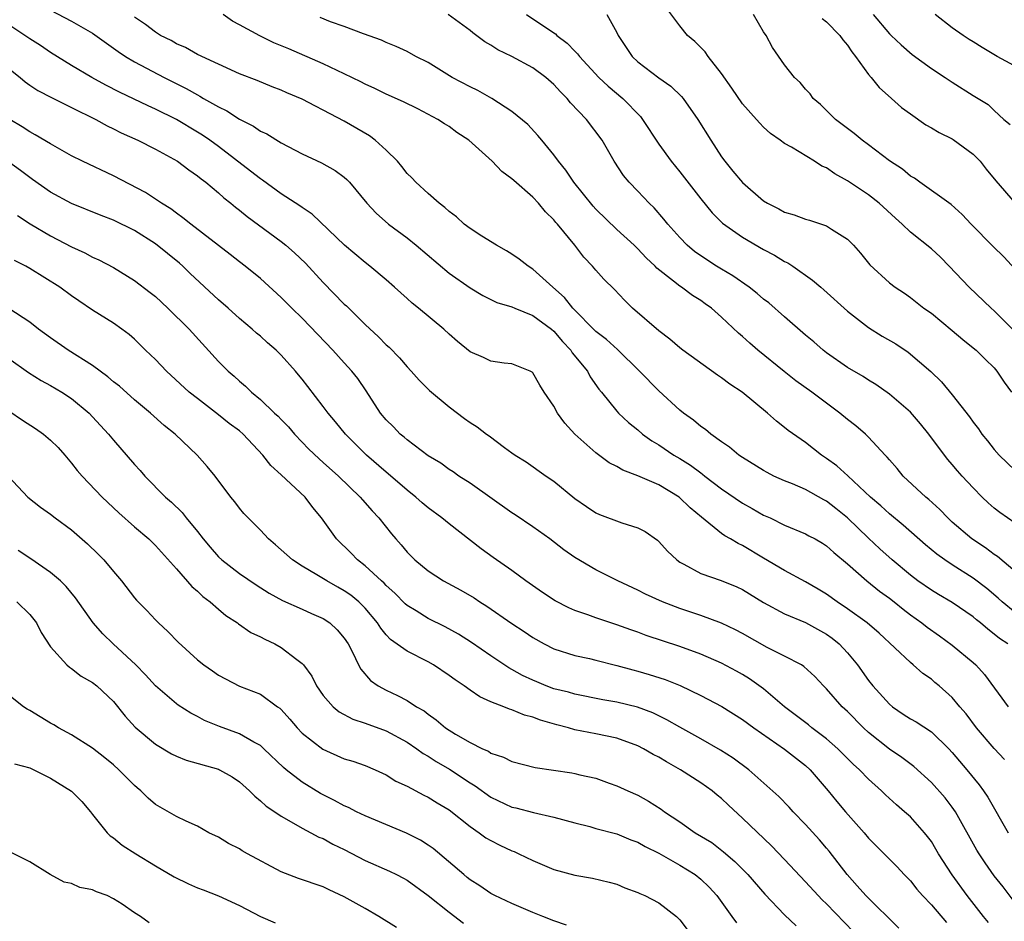
# Model space of a CAD drawing. Units: inches. Extents: x 2580000 to 2583000, y 1509000 to 1512000.
# Drawn here: x 2580914 to 2581008, y 1509289 to 1509374 of the extents above; entities that cross this region are included whole.
import ezdxf

# ---------------------------------------------------------------- set-up
doc = ezdxf.new("R2010")
doc.units = ezdxf.units.IN
doc.header["$MEASUREMENT"] = 0
doc.layers.add('LD25801509_2ft', color=132, linetype='Continuous')

msp = doc.modelspace()

# ---------------------------------------------------------------- linework, layer by layer
at = {"layer": 'LD25801509_2ft'}
for points, elevation in [([(2580917, 1509375.399), (2580919, 1509374.366), (2580921, 1509373.207), (2580923.452, 1509371.453), (2580924.136, 1509371), (2580925, 1509370.484), (2580927.832, 1509369), (2580929.941, 1509367.941), (2580931, 1509367.327), (2580931.222, 1509367.223), (2580931.58, 1509367), (2580933, 1509366.179), (2580933.802, 1509365.802), (2580935, 1509365.013), (2580936.346, 1509364.346), (2580937, 1509363.881), (2580937.616, 1509363.616), (2580939, 1509362.768), (2580941, 1509361.721), (2580942.846, 1509360.846), (2580944.136, 1509360.136), (2580945, 1509359.481), (2580945.261, 1509359.261), (2580945.495, 1509359), (2580947.155, 1509357), (2580948.046, 1509356.046), (2580949.238, 1509355), (2580951, 1509353.696), (2580951.864, 1509353), (2580955, 1509350.349), (2580957, 1509348.931), (2580958.206, 1509348.206), (2580959.552, 1509347.552), (2580961, 1509347.118), (2580961.265, 1509347), (2580963, 1509346.317), (2580964.761, 1509345), (2580965, 1509344.796), (2580965.825, 1509343.825), (2580966.601, 1509343), (2580966.745, 1509342.745), (2580968.199, 1509341), (2580968.471, 1509340.471), (2580969.295, 1509339.295), (2580969.55, 1509339), (2580971, 1509337.187), (2580971.169, 1509337), (2580972.108, 1509336.107), (2580973, 1509335.395), (2580973.452, 1509335), (2580974.35, 1509334.35), (2580975, 1509333.975), (2580976.45, 1509333), (2580977, 1509332.68), (2580978.033, 1509332.033), (2580979, 1509331.297), (2580979.181, 1509331.181), (2580979.398, 1509331), (2580981, 1509329.779), (2580983, 1509328.413), (2580983.915, 1509327.915), (2580985, 1509327.275), (2580985.622, 1509327), (2580987, 1509326.331), (2580989, 1509325.501), (2580989.312, 1509325.312), (2580989.904, 1509325), (2580990.603, 1509324.603), (2580991, 1509324.355), (2580991.697, 1509323.697), (2580993, 1509322.639), (2580994.848, 1509321), (2580996.04, 1509320.04), (2580997, 1509319.357), (2580997.457, 1509319), (2580998.3, 1509318.3), (2580999, 1509317.771), (2581000.084, 1509317), (2581000.586, 1509316.586), (2581001.773, 1509315.773), (2581003, 1509314.892), (2581005, 1509313.211), (2581005.228, 1509313), (2581006.077, 1509312.077), (2581008.341, 1509309)], 8222), ([(2581008.874, 1509344.874), (2581007, 1509346.743), (2581006.699, 1509347), (2581004.606, 1509349), (2581002.71, 1509351), (2581001.859, 1509351.859), (2581001, 1509352.654), (2580999, 1509354.245), (2580998.208, 1509355), (2580997.567, 1509355.568), (2580996.033, 1509357), (2580995, 1509357.802), (2580993, 1509359.138), (2580991.805, 1509359.805), (2580991, 1509360.38), (2580990.552, 1509360.552), (2580989.867, 1509361), (2580987.648, 1509362.352), (2580987, 1509362.697), (2580986.59, 1509363), (2580985.646, 1509363.645), (2580985, 1509364.26), (2580984.635, 1509364.635), (2580984.328, 1509365), (2580983, 1509366.48), (2580981.98, 1509367.98), (2580981, 1509369.382), (2580979.712, 1509371), (2580979.431, 1509371.431), (2580978.432, 1509372.432), (2580977.743, 1509373), (2580977, 1509373.909), (2580975.684, 1509375.684)], 8208), ([(2581008.282, 1509315), (2581007.505, 1509315.505), (2581007, 1509315.935), (2581006.389, 1509316.389), (2581005.702, 1509317), (2581005.304, 1509317.304), (2581005, 1509317.575), (2581003, 1509318.959), (2581001.693, 1509319.693), (2581001, 1509320.106), (2580999.712, 1509321), (2580999, 1509321.54), (2580997.27, 1509323), (2580996.074, 1509324.074), (2580995, 1509325.065), (2580993, 1509327.016), (2580991.903, 1509327.903), (2580991, 1509328.606), (2580990.738, 1509328.738), (2580989, 1509329.708), (2580987.758, 1509330.242), (2580987, 1509330.547), (2580985.975, 1509331), (2580985.327, 1509331.327), (2580985, 1509331.512), (2580983, 1509332.753), (2580982.641, 1509333), (2580981.76, 1509333.76), (2580981, 1509334.271), (2580979.97, 1509335), (2580979.445, 1509335.445), (2580979, 1509335.734), (2580978.319, 1509336.319), (2580977.348, 1509337), (2580977, 1509337.285), (2580975, 1509339.131), (2580973.175, 1509341), (2580971.068, 1509343.068), (2580970.013, 1509344.013), (2580969, 1509344.776), (2580966.793, 1509347), (2580966.012, 1509348.012), (2580964.884, 1509349), (2580963, 1509350.718), (2580962.541, 1509351), (2580961.675, 1509351.675), (2580961, 1509352.141), (2580960.475, 1509352.476), (2580959.522, 1509353), (2580958.14, 1509353.859), (2580957, 1509354.587), (2580956.446, 1509355), (2580955.698, 1509355.698), (2580955, 1509356.203), (2580954.603, 1509356.603), (2580954.046, 1509357), (2580953, 1509357.921), (2580951.836, 1509359), (2580951.437, 1509359.437), (2580951, 1509359.842), (2580950.497, 1509360.496), (2580950.07, 1509361), (2580949, 1509362.056), (2580947.967, 1509363), (2580947.421, 1509363.421), (2580945, 1509364.825), (2580943, 1509365.875), (2580942.247, 1509366.247), (2580941, 1509366.929), (2580939.54, 1509367.54), (2580939, 1509367.79), (2580938.114, 1509368.114), (2580936.704, 1509368.704), (2580935, 1509369.349), (2580933, 1509370.246), (2580931, 1509371.188), (2580929.857, 1509371.857), (2580929, 1509372.213), (2580928.505, 1509372.505), (2580927.49, 1509373), (2580927, 1509373.301), (2580926.048, 1509374.048), (2580925, 1509374.73)], 8220), ([(2581009, 1509317.994), (2581007.753, 1509319), (2581007.366, 1509319.366), (2581006.281, 1509320.281), (2581005, 1509321.272), (2581003, 1509322.533), (2581002.286, 1509323), (2581001.538, 1509323.538), (2581000.45, 1509324.45), (2580998.327, 1509326.327), (2580997, 1509327.396), (2580996.173, 1509328.173), (2580995.211, 1509329), (2580993.028, 1509331.028), (2580991.971, 1509331.971), (2580991, 1509332.685), (2580990.508, 1509333), (2580989, 1509334.181), (2580987.346, 1509335.346), (2580987, 1509335.634), (2580986.22, 1509336.22), (2580985.357, 1509337), (2580982.956, 1509339), (2580981.768, 1509339.768), (2580981, 1509340.347), (2580980.602, 1509340.602), (2580977.286, 1509343), (2580977, 1509343.224), (2580976.052, 1509344.052), (2580975, 1509344.837), (2580972.507, 1509347), (2580971.748, 1509347.748), (2580970.776, 1509348.776), (2580969.773, 1509349.773), (2580969, 1509350.619), (2580968.678, 1509351), (2580967.87, 1509351.87), (2580967.008, 1509353), (2580965.352, 1509355), (2580965.183, 1509355.183), (2580965, 1509355.427), (2580964.194, 1509356.194), (2580963.533, 1509357), (2580963, 1509357.578), (2580961.168, 1509359.168), (2580961, 1509359.333), (2580960.036, 1509360.036), (2580959.112, 1509361), (2580956.887, 1509363), (2580955.755, 1509363.755), (2580955, 1509364.314), (2580954.563, 1509364.563), (2580953.924, 1509365), (2580952.009, 1509365.99), (2580950.666, 1509366.666), (2580949, 1509367.406), (2580947.933, 1509367.933), (2580947, 1509368.35), (2580946.576, 1509368.577), (2580945, 1509369.354), (2580943, 1509370.287), (2580939.708, 1509371.708), (2580938.294, 1509372.294), (2580936.946, 1509372.946), (2580935, 1509374.021), (2580934.349, 1509374.349), (2580933.469, 1509375)], 8218), ([(2581009, 1509321.905), (2581007.321, 1509323.321), (2581007, 1509323.521), (2581006.164, 1509324.164), (2581004.875, 1509325), (2581003, 1509326.612), (2581002.579, 1509327), (2581001.808, 1509327.808), (2581000.759, 1509328.759), (2581000.464, 1509329), (2580998.319, 1509331), (2580997.725, 1509331.725), (2580997, 1509332.543), (2580996.797, 1509332.797), (2580996.585, 1509333), (2580995, 1509334.717), (2580994.704, 1509335), (2580993.785, 1509335.785), (2580993, 1509336.388), (2580992.278, 1509337), (2580989.59, 1509339), (2580988.082, 1509340.082), (2580986.963, 1509340.962), (2580984.463, 1509343), (2580983.672, 1509343.672), (2580983, 1509344.31), (2580982.62, 1509344.62), (2580981, 1509346.144), (2580980.021, 1509347), (2580979.416, 1509347.416), (2580979, 1509347.73), (2580978.21, 1509348.21), (2580977.176, 1509349), (2580977, 1509349.112), (2580976.41, 1509349.59), (2580974.825, 1509350.825), (2580974.672, 1509351), (2580973.804, 1509351.804), (2580973, 1509352.656), (2580972.64, 1509353), (2580971, 1509354.486), (2580969, 1509356.44), (2580968.73, 1509356.73), (2580966.894, 1509359), (2580966.14, 1509360.14), (2580965.43, 1509361), (2580965, 1509361.62), (2580963.835, 1509363), (2580963.465, 1509363.465), (2580962.511, 1509364.511), (2580961, 1509365.738), (2580959.072, 1509367), (2580957.747, 1509367.747), (2580957, 1509368.088), (2580955.298, 1509369), (2580953, 1509370.405), (2580951.833, 1509371), (2580951, 1509371.462), (2580949.951, 1509371.951), (2580949, 1509372.338), (2580948.549, 1509372.549), (2580946.854, 1509373.146), (2580945, 1509373.852), (2580943.689, 1509374.311), (2580942.704, 1509374.704)], 8216), ([(2581009, 1509326.513), (2581007.527, 1509327.527), (2581007, 1509327.947), (2581006.434, 1509328.434), (2581005.846, 1509329), (2581005, 1509329.872), (2581003.937, 1509331), (2581003.496, 1509331.496), (2581003, 1509332.11), (2581002.58, 1509332.58), (2581002.244, 1509333), (2581000.774, 1509335), (2580999.965, 1509335.965), (2580999, 1509337.075), (2580997, 1509338.798), (2580995.712, 1509339.712), (2580995, 1509340.151), (2580994.489, 1509340.49), (2580993, 1509341.346), (2580991, 1509342.741), (2580990.669, 1509343), (2580989.779, 1509343.779), (2580989, 1509344.435), (2580987, 1509346.166), (2580985.497, 1509347.497), (2580985, 1509347.873), (2580984.402, 1509348.402), (2580983.621, 1509349), (2580982.081, 1509350.081), (2580981, 1509350.704), (2580980.522, 1509351), (2580979, 1509351.991), (2580978.407, 1509352.407), (2580977.716, 1509353), (2580977, 1509353.746), (2580975.874, 1509355), (2580975.495, 1509355.495), (2580974.555, 1509356.555), (2580974.082, 1509357), (2580973, 1509358.158), (2580972.183, 1509359), (2580971.649, 1509359.649), (2580970.738, 1509361), (2580969.594, 1509363), (2580968.105, 1509365), (2580966.585, 1509366.584), (2580966.257, 1509367), (2580965.633, 1509367.633), (2580965, 1509368.316), (2580964.216, 1509369), (2580963, 1509369.906), (2580961, 1509370.991), (2580959.64, 1509371.641), (2580959, 1509372.069), (2580958.402, 1509372.402), (2580957.253, 1509373.253), (2580957, 1509373.468), (2580954.93, 1509375)], 8214), ([(2580962.4, 1509375), (2580964.316, 1509373.684), (2580965.141, 1509373.141), (2580965.274, 1509373), (2580966.275, 1509372.275), (2580967, 1509371.504), (2580967.254, 1509371.254), (2580967.434, 1509371), (2580969.297, 1509369), (2580970.169, 1509368.168), (2580971.589, 1509367), (2580973.257, 1509365.257), (2580973.455, 1509365), (2580975, 1509362.631), (2580976.179, 1509361), (2580977, 1509359.991), (2580979, 1509357.422), (2580980.094, 1509356.094), (2580981.094, 1509355.095), (2580983, 1509353.773), (2580985, 1509352.607), (2580986.047, 1509352.047), (2580987, 1509351.458), (2580987.313, 1509351.312), (2580987.78, 1509351), (2580989.673, 1509349.673), (2580990.448, 1509349), (2580990.755, 1509348.755), (2580993, 1509346.731), (2580995, 1509345.158), (2580996.324, 1509344.324), (2580997.601, 1509343.601), (2580998.804, 1509342.805), (2581000.957, 1509340.957), (2581001.975, 1509339.975), (2581003, 1509338.749), (2581004.647, 1509336.647), (2581005, 1509336.125), (2581005.498, 1509335.498), (2581005.828, 1509335), (2581006.362, 1509334.362), (2581007, 1509333.538), (2581007.484, 1509333), (2581009, 1509331.516)], 8212), ([(2580970.049, 1509375), (2580971, 1509373.278), (2580971.139, 1509373), (2580972.474, 1509371), (2580973, 1509370.498), (2580975, 1509368.942), (2580976.161, 1509368.161), (2580977.185, 1509367.185), (2580977.336, 1509367), (2580978.74, 1509365), (2580979.957, 1509363), (2580981, 1509361.416), (2580981.296, 1509361), (2580982.076, 1509360.076), (2580982.974, 1509358.975), (2580985, 1509357.222), (2580985.365, 1509357), (2580986.457, 1509356.457), (2580987, 1509356.144), (2580987.909, 1509355.909), (2580989, 1509355.482), (2580989.376, 1509355.376), (2580991, 1509354.843), (2580991.48, 1509354.52), (2580993, 1509353.574), (2580993.567, 1509353), (2580994.245, 1509352.245), (2580995.138, 1509351.138), (2580997, 1509349.409), (2580997.551, 1509349), (2580998.424, 1509348.424), (2580999, 1509348.008), (2581000.285, 1509347), (2581001, 1509346.518), (2581003, 1509344.885), (2581004.008, 1509344.008), (2581005, 1509343.23), (2581005.27, 1509343), (2581006.132, 1509342.132), (2581007, 1509341.303), (2581007.253, 1509341), (2581007.938, 1509339.937), (2581008.655, 1509339)], 8210), ([(2581009, 1509350.706), (2581007.906, 1509351.906), (2581006.895, 1509352.895), (2581004.791, 1509355), (2581003.938, 1509355.938), (2581002.898, 1509356.898), (2580999.914, 1509359), (2580999.388, 1509359.388), (2580999, 1509359.592), (2580998.243, 1509360.243), (2580997, 1509361.058), (2580995, 1509362.579), (2580994.415, 1509363), (2580993.646, 1509363.646), (2580991.844, 1509365), (2580990.416, 1509366.416), (2580989.733, 1509367), (2580989.43, 1509367.43), (2580989, 1509367.889), (2580988.501, 1509368.501), (2580987.946, 1509369), (2580987, 1509370.182), (2580985.847, 1509371.847), (2580985.232, 1509373), (2580985, 1509373.337), (2580984.04, 1509375)], 8206), ([(2580990.599, 1509374.599), (2580991, 1509374.311), (2580992.277, 1509373), (2580992.564, 1509372.564), (2580993, 1509372.064), (2580993.426, 1509371.427), (2580993.771, 1509371), (2580995, 1509369.279), (2580995.251, 1509369), (2580996.023, 1509368.022), (2580997.194, 1509367), (2580998.143, 1509366.143), (2580999, 1509365.513), (2581000.477, 1509364.477), (2581001, 1509364.202), (2581001.74, 1509363.74), (2581003, 1509363.146), (2581003.09, 1509363.09), (2581005, 1509361.666), (2581005.65, 1509361), (2581006.244, 1509360.244), (2581007.154, 1509359.154), (2581008.994, 1509357)], 8204), ([(2580995.456, 1509375), (2580997, 1509373.165), (2580997.157, 1509373), (2580998.107, 1509372.106), (2580999.182, 1509371.182), (2581001, 1509369.841), (2581002.331, 1509369), (2581003, 1509368.546), (2581005, 1509367.277), (2581006.414, 1509366.414), (2581007, 1509365.846), (2581007.914, 1509365), (2581008.505, 1509364.505)], 8202), ([(2581009.684, 1509369.683), (2581007.283, 1509371), (2581005.84, 1509371.84), (2581005, 1509372.4), (2581004.617, 1509372.618), (2581004.02, 1509373), (2581003, 1509373.73), (2581001.369, 1509375)], 8200), ([(2581007.979, 1509303.979), (2581007, 1509305.036), (2581005.32, 1509307), (2581004.324, 1509308.324), (2581003.731, 1509309), (2581003, 1509309.899), (2581001.748, 1509311), (2581001.331, 1509311.331), (2581001, 1509311.624), (2581000.189, 1509312.189), (2580999.273, 1509313), (2580999, 1509313.21), (2580996.011, 1509316.011), (2580994.888, 1509317), (2580993, 1509318.353), (2580992.021, 1509319), (2580991, 1509319.73), (2580990.214, 1509320.214), (2580989, 1509320.925), (2580987, 1509322.004), (2580985, 1509323.177), (2580983, 1509324.375), (2580982.563, 1509324.563), (2580981.856, 1509325), (2580981.305, 1509325.305), (2580981, 1509325.527), (2580979.068, 1509327.068), (2580977.983, 1509327.983), (2580976.941, 1509329), (2580975, 1509330.15), (2580973, 1509331.022), (2580971.561, 1509331.561), (2580971, 1509331.899), (2580970.27, 1509332.271), (2580969, 1509333.203), (2580966.983, 1509334.983), (2580966.04, 1509336.04), (2580965.348, 1509337), (2580965, 1509337.669), (2580964.08, 1509339), (2580963.659, 1509339.66), (2580963, 1509340.84), (2580962.912, 1509340.912), (2580962.729, 1509341), (2580961, 1509341.695), (2580960.249, 1509341.75), (2580959, 1509341.941), (2580958.288, 1509342.288), (2580957, 1509342.841), (2580955.813, 1509343.813), (2580955, 1509344.527), (2580954.503, 1509345), (2580952.088, 1509347), (2580951.479, 1509347.479), (2580951, 1509347.929), (2580949.809, 1509349), (2580949, 1509349.696), (2580947.453, 1509351), (2580947, 1509351.342), (2580945.033, 1509353), (2580941.952, 1509355.952), (2580941, 1509356.583), (2580940.768, 1509356.768), (2580939, 1509357.907), (2580937.199, 1509359.2), (2580937, 1509359.325), (2580936.075, 1509360.075), (2580933, 1509362.404), (2580932.18, 1509363), (2580931.477, 1509363.477), (2580931, 1509363.775), (2580929, 1509364.975), (2580927, 1509365.98), (2580926.289, 1509366.289), (2580923.579, 1509367.579), (2580922.261, 1509368.26), (2580920.913, 1509369), (2580919, 1509370.146), (2580917, 1509371.378), (2580916.029, 1509372.029), (2580915, 1509372.661), (2580914.522, 1509373), (2580913, 1509373.997)], 8224), ([(2580913, 1509369.858), (2580914.081, 1509369), (2580914.57, 1509368.569), (2580915, 1509368.274), (2580915.763, 1509367.763), (2580917.07, 1509367.07), (2580918.401, 1509366.401), (2580919, 1509366.136), (2580921.315, 1509365), (2580922.382, 1509364.382), (2580923, 1509364.088), (2580923.716, 1509363.716), (2580925.314, 1509363), (2580927, 1509362.157), (2580929.095, 1509361), (2580930.176, 1509360.176), (2580931, 1509359.627), (2580931.341, 1509359.341), (2580931.8, 1509359), (2580933, 1509358.008), (2580933.527, 1509357.527), (2580934.19, 1509357), (2580934.621, 1509356.621), (2580935, 1509356.338), (2580935.728, 1509355.728), (2580939, 1509353.35), (2580939.44, 1509353), (2580940.27, 1509352.27), (2580941.298, 1509351.298), (2580943, 1509349.451), (2580945, 1509347.398), (2580945.209, 1509347.209), (2580947, 1509345.434), (2580948.266, 1509344.266), (2580949, 1509343.516), (2580949.281, 1509343.281), (2580950.268, 1509342.268), (2580951, 1509341.402), (2580951.385, 1509341), (2580952.139, 1509340.139), (2580953.147, 1509339.147), (2580955, 1509337.604), (2580956.483, 1509336.483), (2580957, 1509336.112), (2580957.686, 1509335.687), (2580958.566, 1509335), (2580958.822, 1509334.822), (2580960.277, 1509333.723), (2580961, 1509333.208), (2580961.298, 1509333), (2580962.357, 1509332.356), (2580964.252, 1509331), (2580965, 1509330.505), (2580967, 1509328.868), (2580968.098, 1509328.098), (2580969, 1509327.491), (2580969.337, 1509327.336), (2580971.477, 1509326.523), (2580973, 1509326.075), (2580973.701, 1509325.702), (2580974.871, 1509324.871), (2580975, 1509324.756), (2580975.835, 1509323.835), (2580976.716, 1509323), (2580977, 1509322.797), (2580977.408, 1509322.592), (2580979, 1509321.709), (2580980.945, 1509321.055), (2580982.447, 1509320.448), (2580983, 1509320.18), (2580985, 1509318.944), (2580987, 1509317.865), (2580989, 1509317.026), (2580991, 1509315.93), (2580991.544, 1509315.544), (2580992.192, 1509315), (2580993, 1509314.142), (2580993.944, 1509313), (2580995, 1509311.505), (2580995.405, 1509311), (2580997, 1509309.238), (2580997.287, 1509309), (2580998.31, 1509308.31), (2580999, 1509307.863), (2580999.555, 1509307.555), (2581001, 1509306.607), (2581002.68, 1509305), (2581003, 1509304.656), (2581004.397, 1509303), (2581005.571, 1509301.571), (2581005.967, 1509301), (2581006.374, 1509300.374), (2581008.321, 1509297)], 8226), ([(2581009, 1509290.325), (2581007.839, 1509291.839), (2581007, 1509292.9), (2581006.135, 1509294.135), (2581005.558, 1509295), (2581005.347, 1509295.347), (2581003.303, 1509299), (2581003, 1509299.432), (2581002.311, 1509300.311), (2581001, 1509301.776), (2580999.321, 1509303.321), (2580998.179, 1509304.179), (2580997, 1509304.95), (2580995, 1509306.552), (2580994.518, 1509307), (2580993, 1509308.541), (2580992.5, 1509309), (2580991, 1509310.728), (2580990.718, 1509311), (2580989.888, 1509311.888), (2580988.85, 1509312.85), (2580988.606, 1509313), (2580987, 1509313.836), (2580985.33, 1509314.67), (2580983, 1509315.982), (2580982.328, 1509316.328), (2580981, 1509316.968), (2580979, 1509317.699), (2580977, 1509318.371), (2580975.35, 1509319), (2580973.737, 1509319.737), (2580973, 1509320.116), (2580971.091, 1509321), (2580969, 1509322.066), (2580967, 1509323.222), (2580965.962, 1509323.962), (2580964.62, 1509325), (2580963, 1509326.156), (2580961.31, 1509327.311), (2580961, 1509327.505), (2580957, 1509330.314), (2580955.929, 1509331), (2580955.384, 1509331.384), (2580955, 1509331.629), (2580954.211, 1509332.211), (2580953, 1509332.935), (2580951, 1509334.436), (2580950.707, 1509334.707), (2580950.331, 1509335), (2580949.685, 1509335.686), (2580949, 1509336.358), (2580948.468, 1509337), (2580947.109, 1509339.109), (2580946.296, 1509340.296), (2580945.737, 1509341), (2580945, 1509341.795), (2580943.927, 1509343), (2580942.494, 1509344.494), (2580941, 1509346.032), (2580939.998, 1509347), (2580939, 1509348.023), (2580937, 1509349.826), (2580935.562, 1509351), (2580935, 1509351.42), (2580934.123, 1509352.123), (2580930.366, 1509355), (2580929.618, 1509355.619), (2580929, 1509356.043), (2580928.468, 1509356.468), (2580927.588, 1509357), (2580926.038, 1509358.038), (2580923, 1509359.623), (2580920.044, 1509361), (2580919, 1509361.522), (2580917, 1509362.656), (2580915.535, 1509363.535), (2580915, 1509363.811), (2580914.294, 1509364.294), (2580913.108, 1509365)], 8228), ([(2581006.444, 1509288.444), (2581005.988, 1509289), (2581004.409, 1509291), (2581002.972, 1509292.972), (2581001.692, 1509295), (2581001.443, 1509295.443), (2581001, 1509296.155), (2581000.645, 1509296.645), (2581000.361, 1509297), (2580999, 1509298.502), (2580998.444, 1509299), (2580997.666, 1509299.666), (2580996.621, 1509300.621), (2580996.246, 1509301), (2580995, 1509302.114), (2580994.146, 1509303), (2580993.548, 1509303.548), (2580992.084, 1509305), (2580991, 1509305.947), (2580989.601, 1509307), (2580989.274, 1509307.274), (2580988.15, 1509308.149), (2580987.005, 1509309), (2580985, 1509310.702), (2580983.666, 1509311.666), (2580983, 1509312.081), (2580982.411, 1509312.411), (2580981, 1509313.151), (2580979, 1509314.008), (2580977, 1509314.755), (2580973.813, 1509315.813), (2580973, 1509316.111), (2580972.33, 1509316.33), (2580971, 1509316.81), (2580969, 1509317.475), (2580968.228, 1509317.773), (2580967, 1509318.192), (2580966.432, 1509318.432), (2580965.113, 1509319.113), (2580963.905, 1509319.905), (2580962.334, 1509321), (2580961, 1509321.983), (2580959.222, 1509323.222), (2580958.069, 1509324.069), (2580955, 1509326.434), (2580954.319, 1509327), (2580953, 1509327.965), (2580952.437, 1509328.437), (2580951.818, 1509329), (2580951, 1509329.641), (2580949.205, 1509331.206), (2580949, 1509331.366), (2580947.136, 1509333), (2580945.124, 1509335), (2580944.173, 1509336.173), (2580943.47, 1509337), (2580943, 1509337.64), (2580941.527, 1509339.527), (2580941, 1509340.228), (2580940.654, 1509340.654), (2580940.366, 1509341), (2580939, 1509342.529), (2580938.517, 1509343), (2580937.691, 1509343.691), (2580937, 1509344.33), (2580936.63, 1509344.63), (2580936.223, 1509345), (2580935, 1509346.011), (2580933.918, 1509347), (2580933, 1509347.805), (2580930.311, 1509350.311), (2580929.592, 1509351), (2580929.276, 1509351.276), (2580927, 1509353.123), (2580925, 1509354.415), (2580923, 1509355.393), (2580921.823, 1509355.823), (2580919, 1509356.963), (2580917, 1509358.056), (2580915.281, 1509359.281), (2580915, 1509359.464), (2580914.133, 1509360.133), (2580911, 1509362.348)], 8230), ([(2580913.85, 1509355.85), (2580915.048, 1509355.048), (2580917, 1509353.885), (2580919, 1509352.833), (2580920.266, 1509352.266), (2580921, 1509351.866), (2580921.609, 1509351.609), (2580923, 1509350.864), (2580925, 1509349.63), (2580926.504, 1509348.504), (2580927, 1509348.102), (2580928.188, 1509347), (2580930.208, 1509345), (2580933, 1509341.914), (2580933.917, 1509341), (2580934.506, 1509340.506), (2580935, 1509340.042), (2580935.577, 1509339.578), (2580936.15, 1509339), (2580937, 1509338.31), (2580938.363, 1509337), (2580938.699, 1509336.699), (2580939, 1509336.375), (2580939.687, 1509335.687), (2580940.26, 1509335), (2580941, 1509334.218), (2580941.607, 1509333.607), (2580942.624, 1509332.624), (2580943, 1509332.302), (2580944.443, 1509331), (2580946.511, 1509329), (2580946.728, 1509328.728), (2580947.666, 1509327.667), (2580948.301, 1509327), (2580949.494, 1509325.494), (2580949.921, 1509325), (2580950.437, 1509324.437), (2580951, 1509323.746), (2580951.742, 1509323), (2580953, 1509321.955), (2580954.473, 1509321), (2580956.117, 1509320.117), (2580957.381, 1509319.381), (2580957.939, 1509319), (2580958.597, 1509318.597), (2580961, 1509316.931), (2580962.167, 1509316.167), (2580963, 1509315.594), (2580964.077, 1509315), (2580965, 1509314.539), (2580967, 1509313.904), (2580968.402, 1509313.597), (2580969, 1509313.451), (2580971, 1509312.937), (2580972.516, 1509312.516), (2580973, 1509312.401), (2580974.088, 1509312.088), (2580975.607, 1509311.607), (2580977.028, 1509311.028), (2580979, 1509310.07), (2580981.024, 1509309.024), (2580983, 1509307.792), (2580984.074, 1509307), (2580987, 1509304.976), (2580989, 1509303.414), (2580989.455, 1509303), (2580991.157, 1509301), (2580991.983, 1509299.983), (2580992.815, 1509299), (2580994.578, 1509297), (2580995, 1509296.485), (2580996.502, 1509295), (2580997.735, 1509293.735), (2580998.408, 1509293), (2580998.711, 1509292.711), (2580999, 1509292.399), (2580999.611, 1509291.611), (2581000.141, 1509291), (2581001, 1509290.11), (2581002.441, 1509288.441)], 8232), ([(2580997.894, 1509287.894), (2580994.746, 1509291), (2580993.933, 1509291.933), (2580992.957, 1509293), (2580991.239, 1509295.239), (2580991, 1509295.526), (2580990.317, 1509296.317), (2580989, 1509297.767), (2580987.809, 1509299), (2580987.429, 1509299.429), (2580986.46, 1509300.46), (2580983.579, 1509303), (2580982.103, 1509304.103), (2580980.882, 1509304.882), (2580979, 1509305.955), (2580977, 1509307.063), (2580975.771, 1509307.771), (2580974.427, 1509308.427), (2580972.965, 1509308.965), (2580971, 1509309.44), (2580969.676, 1509309.676), (2580967, 1509310.198), (2580966.381, 1509310.381), (2580965, 1509310.73), (2580964.267, 1509311), (2580963.371, 1509311.371), (2580963, 1509311.528), (2580961.995, 1509311.995), (2580961, 1509312.565), (2580960.709, 1509312.709), (2580959, 1509313.845), (2580957.129, 1509315.129), (2580955.913, 1509315.913), (2580954.633, 1509316.633), (2580953, 1509317.432), (2580951.848, 1509318.151), (2580951, 1509318.659), (2580950.821, 1509318.821), (2580949.825, 1509319.825), (2580949, 1509320.569), (2580948.795, 1509320.795), (2580948.552, 1509321), (2580947, 1509322.444), (2580946.27, 1509323), (2580945.651, 1509323.651), (2580944.267, 1509325), (2580942.84, 1509327), (2580941.996, 1509327.996), (2580941.272, 1509329), (2580939, 1509331.12), (2580937.996, 1509331.996), (2580937.253, 1509333), (2580935.355, 1509335), (2580935, 1509335.301), (2580934.022, 1509336.022), (2580933, 1509336.841), (2580931, 1509338.376), (2580930.222, 1509339), (2580928.057, 1509341), (2580927, 1509342.1), (2580926.05, 1509343), (2580925, 1509344.038), (2580924.49, 1509344.49), (2580923.801, 1509345), (2580923, 1509345.556), (2580921, 1509346.818), (2580919.686, 1509347.686), (2580919, 1509348.168), (2580917.864, 1509349), (2580915, 1509350.789), (2580914.62, 1509351), (2580913.544, 1509351.544)], 8234), ([(2580993.561, 1509287.561), (2580991, 1509290.213), (2580990.592, 1509290.592), (2580990.195, 1509291), (2580989, 1509292.322), (2580987, 1509294.439), (2580985.743, 1509295.743), (2580983, 1509298.392), (2580981.637, 1509299.637), (2580981, 1509300.25), (2580980.58, 1509300.58), (2580980.085, 1509301), (2580979, 1509301.764), (2580977.077, 1509303), (2580975.742, 1509303.742), (2580975, 1509304.194), (2580974.464, 1509304.464), (2580973.556, 1509305), (2580973, 1509305.284), (2580971, 1509306.004), (2580969, 1509306.422), (2580967, 1509306.816), (2580966.38, 1509307), (2580965.283, 1509307.283), (2580963.73, 1509307.73), (2580963, 1509308.02), (2580962.211, 1509308.211), (2580961, 1509308.702), (2580960.764, 1509308.764), (2580960.213, 1509309), (2580959, 1509309.468), (2580957.949, 1509309.949), (2580957, 1509310.596), (2580956.44, 1509311), (2580955.573, 1509311.573), (2580955, 1509311.996), (2580953.515, 1509313), (2580953, 1509313.303), (2580951, 1509314.301), (2580949.422, 1509315.421), (2580949, 1509315.869), (2580948.483, 1509316.483), (2580948.173, 1509317), (2580947, 1509318.394), (2580946.386, 1509319), (2580945.63, 1509319.63), (2580945, 1509320.068), (2580944.397, 1509320.397), (2580943.356, 1509321), (2580942.404, 1509321.596), (2580941, 1509322.416), (2580940.079, 1509323), (2580938.454, 1509324.454), (2580937.781, 1509325), (2580937, 1509325.836), (2580935.843, 1509327), (2580935.437, 1509327.437), (2580935, 1509327.948), (2580934.555, 1509328.555), (2580934.193, 1509329), (2580932.68, 1509331), (2580931.915, 1509331.915), (2580930.98, 1509332.98), (2580928.871, 1509335), (2580927.82, 1509335.82), (2580926.518, 1509337), (2580925, 1509338.272), (2580923.553, 1509339.553), (2580923, 1509339.984), (2580922.462, 1509340.462), (2580921, 1509341.535), (2580918.677, 1509343), (2580917, 1509344.165), (2580915.847, 1509345), (2580915, 1509345.664), (2580913, 1509346.976)], 8236), ([(2580913, 1509342.213), (2580914.882, 1509340.882), (2580916.105, 1509340.105), (2580917, 1509339.626), (2580918.064, 1509339), (2580919, 1509338.387), (2580920.658, 1509337), (2580921, 1509336.653), (2580922.532, 1509335), (2580923, 1509334.429), (2580925, 1509332.106), (2580925.531, 1509331.53), (2580925.977, 1509331), (2580927.948, 1509329), (2580928.513, 1509328.513), (2580929.533, 1509327.533), (2580929.939, 1509327), (2580931, 1509325.699), (2580931.542, 1509325), (2580932.206, 1509324.206), (2580933, 1509323.308), (2580933.331, 1509323), (2580935, 1509321.712), (2580936.614, 1509320.614), (2580937.836, 1509319.836), (2580939.125, 1509319.125), (2580941, 1509318.304), (2580941.888, 1509317.888), (2580943, 1509317.405), (2580943.618, 1509317), (2580944.336, 1509316.335), (2580945, 1509315.55), (2580945.362, 1509315), (2580945.78, 1509314.22), (2580946.352, 1509313), (2580946.575, 1509312.575), (2580947.495, 1509311.495), (2580948.23, 1509311), (2580949, 1509310.577), (2580950.093, 1509310.094), (2580951, 1509309.587), (2580951.896, 1509309), (2580952.61, 1509308.609), (2580953, 1509308.285), (2580953.773, 1509307.773), (2580954.659, 1509307), (2580955.603, 1509306.397), (2580957, 1509305.59), (2580958.176, 1509305), (2580958.758, 1509304.758), (2580959, 1509304.589), (2580960.208, 1509304.208), (2580961, 1509303.799), (2580963.226, 1509303.226), (2580966.711, 1509302.711), (2580967, 1509302.654), (2580967.479, 1509302.521), (2580969, 1509302.192), (2580970.277, 1509301.723), (2580971, 1509301.478), (2580972.036, 1509301), (2580973, 1509300.579), (2580974.019, 1509300.019), (2580975.233, 1509299.233), (2580975.541, 1509299), (2580977, 1509298.031), (2580978.474, 1509297), (2580980.053, 1509296.053), (2580981.187, 1509295.187), (2580982.259, 1509294.259), (2580983.481, 1509293), (2580985.133, 1509291.133), (2580987, 1509289.172), (2580988.116, 1509288.116)], 8238), ([(2580913, 1509337.209), (2580914.323, 1509336.323), (2580915.543, 1509335.543), (2580916.319, 1509335), (2580917, 1509334.417), (2580917.706, 1509333.706), (2580918.341, 1509333), (2580919, 1509332.233), (2580919.543, 1509331.542), (2580920.01, 1509331), (2580921.916, 1509329), (2580923.492, 1509327.491), (2580925, 1509326.154), (2580926.356, 1509325), (2580927, 1509324.383), (2580929, 1509322.16), (2580930.47, 1509320.47), (2580931, 1509320.022), (2580931.521, 1509319.521), (2580932.209, 1509319), (2580933, 1509318.304), (2580933.716, 1509317.716), (2580934.816, 1509317), (2580934.916, 1509316.916), (2580936.099, 1509316.099), (2580937, 1509315.684), (2580937.443, 1509315.443), (2580938.374, 1509315), (2580939, 1509314.661), (2580940.485, 1509313.515), (2580941, 1509313.144), (2580941.126, 1509313), (2580941.914, 1509311.915), (2580942.371, 1509311), (2580943, 1509310.089), (2580943.942, 1509309), (2580944.514, 1509308.514), (2580945.821, 1509307.821), (2580947, 1509307.449), (2580949, 1509306.709), (2580951, 1509305.626), (2580951.921, 1509305), (2580952.536, 1509304.536), (2580953, 1509304.288), (2580953.78, 1509303.78), (2580955.046, 1509303.046), (2580957, 1509301.757), (2580957.481, 1509301.481), (2580959, 1509300.384), (2580961, 1509299.447), (2580961.371, 1509299.371), (2580963.066, 1509298.935), (2580965, 1509298.497), (2580967, 1509297.933), (2580968.417, 1509297.583), (2580969, 1509297.41), (2580971, 1509296.879), (2580972.336, 1509296.336), (2580973, 1509296.087), (2580973.695, 1509295.695), (2580975, 1509295.034), (2580977, 1509293.919), (2580978.476, 1509293), (2580979, 1509292.578), (2580979.794, 1509291.794), (2580980.524, 1509291), (2580981.985, 1509289), (2580982.4, 1509288.4)], 8240), ([(2580912.963, 1509331), (2580914.808, 1509329), (2580916.022, 1509328.021), (2580917, 1509327.354), (2580917.44, 1509327), (2580919, 1509325.858), (2580920.524, 1509324.524), (2580921.544, 1509323.544), (2580922.074, 1509323), (2580923, 1509321.89), (2580923.773, 1509321), (2580925, 1509319.398), (2580925.182, 1509319.182), (2580926.17, 1509318.17), (2580927, 1509317.277), (2580927.277, 1509317), (2580928.184, 1509316.184), (2580929.151, 1509315.151), (2580931, 1509313.481), (2580931.603, 1509313), (2580932.436, 1509312.436), (2580933, 1509312.025), (2580935, 1509310.964), (2580937, 1509310.202), (2580938.641, 1509309), (2580938.861, 1509308.861), (2580939, 1509308.731), (2580939.82, 1509307.819), (2580940.514, 1509307), (2580941, 1509306.501), (2580942.949, 1509304.949), (2580945, 1509304.049), (2580945.809, 1509303.809), (2580947, 1509303.394), (2580947.941, 1509303), (2580949, 1509302.508), (2580949.926, 1509301.925), (2580951, 1509301.431), (2580952.592, 1509300.592), (2580953, 1509300.403), (2580953.853, 1509299.853), (2580955, 1509299.181), (2580957, 1509297.601), (2580957.881, 1509297), (2580958.521, 1509296.521), (2580959, 1509296.244), (2580959.827, 1509295.827), (2580961, 1509295.273), (2580961.202, 1509295.202), (2580961.653, 1509295), (2580963, 1509294.352), (2580965, 1509293.506), (2580967, 1509292.955), (2580968.677, 1509292.677), (2580970.286, 1509292.286), (2580971, 1509292.092), (2580971.756, 1509291.756), (2580973, 1509291.314), (2580973.203, 1509291.203), (2580973.67, 1509291), (2580975, 1509290.322), (2580976.698, 1509289), (2580976.856, 1509288.856), (2580977, 1509288.695), (2580978.28, 1509287)], 8242), ([(2580966.198, 1509288.198), (2580965, 1509288.587), (2580963.946, 1509289), (2580963, 1509289.384), (2580961, 1509290.267), (2580959.374, 1509291), (2580959, 1509291.189), (2580957.92, 1509291.92), (2580957, 1509292.498), (2580956.737, 1509292.737), (2580956.404, 1509293), (2580953.482, 1509295.482), (2580953, 1509295.816), (2580952.278, 1509296.278), (2580950.944, 1509296.944), (2580947, 1509298.607), (2580946.176, 1509299), (2580945.403, 1509299.402), (2580945, 1509299.566), (2580944.079, 1509300.079), (2580943, 1509300.6), (2580942.742, 1509300.742), (2580941, 1509301.827), (2580939.478, 1509303), (2580939.217, 1509303.217), (2580937.336, 1509305), (2580937, 1509305.299), (2580936.369, 1509305.631), (2580935, 1509306.438), (2580933.116, 1509307.116), (2580931.687, 1509307.687), (2580931, 1509308.071), (2580930.384, 1509308.384), (2580929.173, 1509309.173), (2580929, 1509309.299), (2580927, 1509310.994), (2580926.047, 1509312.047), (2580925.118, 1509313), (2580922.947, 1509315), (2580921.967, 1509315.967), (2580921.065, 1509317), (2580919.381, 1509319.381), (2580918.481, 1509320.481), (2580917.932, 1509321), (2580917, 1509321.809), (2580915.108, 1509323.108), (2580913.893, 1509323.893)], 8244), ([(2580913.764, 1509319), (2580915, 1509317.81), (2580915.652, 1509317), (2580916.097, 1509316.097), (2580917, 1509314.709), (2580918.549, 1509313), (2580918.784, 1509312.784), (2580919, 1509312.66), (2580919.915, 1509311.915), (2580921, 1509311.328), (2580921.396, 1509311), (2580923, 1509309.502), (2580924.123, 1509308.123), (2580925.073, 1509307.073), (2580927, 1509305.433), (2580928.525, 1509304.524), (2580929, 1509304.301), (2580929.927, 1509303.927), (2580933, 1509303.046), (2580933.098, 1509303), (2580934.312, 1509302.312), (2580935, 1509301.853), (2580935.978, 1509301), (2580936.472, 1509300.472), (2580937, 1509300.051), (2580937.541, 1509299.541), (2580938.378, 1509299), (2580939, 1509298.564), (2580939.949, 1509298.051), (2580941, 1509297.422), (2580941.828, 1509297), (2580942.587, 1509296.587), (2580943, 1509296.433), (2580943.921, 1509295.921), (2580945, 1509295.406), (2580947, 1509294.361), (2580949.33, 1509293.33), (2580950.001, 1509293), (2580950.658, 1509292.658), (2580951, 1509292.462), (2580953, 1509291.019), (2580955, 1509289.414), (2580956.364, 1509288.364)], 8246), ([(2580949.975, 1509287.975), (2580948.31, 1509289), (2580947, 1509289.774), (2580945, 1509290.872), (2580943.551, 1509291.55), (2580943, 1509291.826), (2580940.641, 1509292.641), (2580939, 1509293.258), (2580935.77, 1509295), (2580935.281, 1509295.28), (2580935, 1509295.474), (2580933.956, 1509295.957), (2580933, 1509296.576), (2580932.103, 1509297), (2580931, 1509297.63), (2580929.913, 1509298.087), (2580929, 1509298.531), (2580927, 1509299.686), (2580926.307, 1509300.307), (2580925.6, 1509301), (2580925.264, 1509301.264), (2580925, 1509301.5), (2580923.509, 1509303), (2580923, 1509303.456), (2580922.152, 1509304.152), (2580921, 1509305.058), (2580919, 1509306.316), (2580917.762, 1509307), (2580917.289, 1509307.289), (2580917, 1509307.433), (2580915, 1509308.657), (2580914.768, 1509308.768), (2580914.425, 1509309), (2580911.855, 1509311)], 8248), ([(2580913.561, 1509303.561), (2580915, 1509303.177), (2580917, 1509302.211), (2580919, 1509300.962), (2580919.961, 1509299.962), (2580920.795, 1509299), (2580921, 1509298.724), (2580922.384, 1509297), (2580922.692, 1509296.692), (2580923, 1509296.496), (2580923.826, 1509295.826), (2580925.111, 1509295), (2580927, 1509293.843), (2580928.786, 1509292.786), (2580930.138, 1509292.138), (2580931, 1509291.75), (2580931.556, 1509291.556), (2580933, 1509290.979), (2580935, 1509290.063), (2580937, 1509289.021), (2580938.403, 1509288.402)], 8250), ([(2580926.396, 1509288.396), (2580925.585, 1509289), (2580925, 1509289.368), (2580923.819, 1509290.181), (2580923, 1509290.707), (2580922.406, 1509291), (2580921.363, 1509291.363), (2580921, 1509291.549), (2580919.778, 1509291.778), (2580919, 1509292.159), (2580918.276, 1509292.276), (2580916.965, 1509293), (2580915, 1509294.238), (2580913.155, 1509295.155)], 8252)]:
    msp.add_lwpolyline(points, dxfattribs=dict(at, elevation=elevation))

doc.saveas('drawing.dxf')
